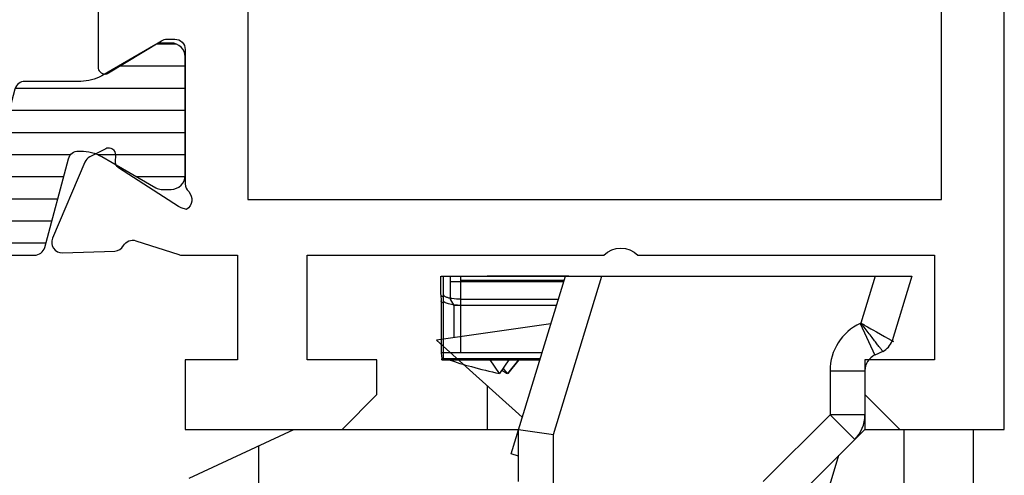
# Model space of a CAD drawing. Units: millimetres. Extents: x 1019 to 1714, y 404 to 873.
# Drawn here: x 1663 to 1691, y 671 to 684 of the extents above; entities that cross this region are included whole.
import ezdxf

# ---------------------------------------------------------------- set-up
doc = ezdxf.new("R2010")
doc.units = ezdxf.units.MM
doc.header["$LTSCALE"] = 23.1
doc.layers.get('0').update_dxf_attribs({"linetype": 'CONTINUOUS'})
doc.layers.add('2', color=3, linetype='CONTINUOUS')
doc.layers.add('ALUMINUM', color=7, linetype='CONTINUOUS')

# ---------------------------------------------------------------- blocks, each defined once
blk = doc.blocks.new('28003')
h = blk.add_hatch()
h.set_pattern_fill('ANSI31', color=8, scale=0.2, angle=45)
edge = h.paths.add_edge_path()
edge.add_arc((5.9, -10.6), 0.5, 180, 270, ccw=False)
edge.add_line((5.4, -10.6), (5.4, -2.021))
edge.add_arc((5.1, -2.021), 0.3, 0, 75)
edge.add_line((5.178, -1.731), (2.633, -1.049))
edge.add_arc((2.711, -0.759), 0.3, 180, 255, ccw=False)
edge.add_line((2.411, -0.759), (2.411, -0.695))
edge.add_arc((3.611, -0.695), 1.2, 150, 180, ccw=False)
edge.add_line((2.572, -0.095), (2.915, 0.5))
edge.add_line((2.915, 0.5), (3.471, 1.462))
edge.add_arc((3.211, 1.612), 0.3, 330, 360)
edge.add_line((3.511, 1.612), (3.511, 1.9))
edge.add_arc((3.111, 1.9), 0.4, 0, 90)
edge.add_line((3.111, 2.3), (-0.289, 2.3))
edge.add_arc((-0.289, 1.9), 0.4, 90, 180)
edge.add_line((-0.689, 1.9), (-0.689, 1.612))
edge.add_arc((-0.389, 1.612), 0.3, 180, 210)
edge.add_line((-0.649, 1.462), (-0.093, 0.5))
edge.add_line((-0.093, 0.5), (0.25, -0.095))
edge.add_arc((-0.789, -0.695), 1.2, 0, 30, ccw=False)
edge.add_line((0.411, -0.695), (0.411, -2.294))
edge.add_arc((0.711, -2.294), 0.3, 180, 255)
edge.add_line((0.633, -2.584), (3.229, -3.279))
edge.add_arc((3.1, -3.762), 0.5, 0, 75, ccw=False)
edge.add_line((3.6, -3.762), (3.6, -19.638))
edge.add_arc((3.1, -19.638), 0.5, 285, 360, ccw=False)
edge.add_line((3.229, -20.121), (0.633, -20.816))
edge.add_arc((0.711, -21.106), 0.3, 105, 180)
edge.add_line((0.411, -21.106), (0.411, -22.705))
edge.add_arc((-0.789, -22.705), 1.2, -30, 0, ccw=False)
edge.add_line((0.25, -23.305), (-0.649, -24.862))
edge.add_arc((-0.389, -25.012), 0.3, 150, 180)
edge.add_line((-0.689, -25.012), (-0.689, -25.3))
edge.add_arc((-0.289, -25.3), 0.4, 180, 270)
edge.add_line((-0.289, -25.7), (3.111, -25.7))
edge.add_arc((3.111, -25.3), 0.4, 270, 360)
edge.add_line((3.511, -25.3), (3.511, -25.012))
edge.add_arc((3.211, -25.012), 0.3, 360, 390)
edge.add_line((3.471, -24.862), (2.572, -23.305))
edge.add_arc((3.611, -22.705), 1.2, 180, 210, ccw=False)
edge.add_line((2.411, -22.705), (2.411, -22.641))
edge.add_arc((2.711, -22.641), 0.3, 105, 180, ccw=False)
edge.add_line((2.633, -22.351), (5.178, -21.669))
edge.add_arc((5.1, -21.379), 0.3, 285, 360)
edge.add_line((5.4, -21.379), (5.4, -21.3))
edge.add_arc((5.6, -21.3), 0.2, 90, 180, ccw=False)
edge.add_line((5.6, -21.1), (10, -21.1))
edge.add_arc((10, -20.7), 0.4, 270, 360)
edge.add_line((10.4, -20.7), (10.4, -19.4))
edge.add_arc((9.4, -19.4), 1, 360, 450)
edge.add_arc((9.4, -18.6), 0.2, 90, 180)
edge.add_line((9.2, -18.6), (9.2, -19.7))
edge.add_arc((9, -19.7), 0.2, 270, 360, ccw=False)
edge.add_line((9, -19.9), (5.9, -19.9))
edge.add_arc((5.9, -19.4), 0.5, 180, 270, ccw=False)
edge.add_line((5.4, -19.4), (5.4, -12.8))
edge.add_arc((5.9, -12.8), 0.5, 90, 180, ccw=False)
edge.add_line((5.9, -12.3), (9, -12.3))
edge.add_arc((9, -12.5), 0.2, 0, 90, ccw=False)
edge.add_line((9.2, -12.5), (9.2, -13.6))
edge.add_arc((9.4, -13.6), 0.2, 180, 270)
edge.add_arc((9.4, -12.8), 1, 270, 360)
edge.add_line((10.4, -12.8), (10.4, -11.5))
edge.add_arc((10, -11.5), 0.4, 0, 90)
edge.add_line((10, -11.1), (5.9, -11.1))
at = {"layer": '2', "color": 2}
blk.add_lwpolyline([(5.9, -11.1, -0.414214), (5.4, -10.6), (5.4, -2.021, 0.339454), (5.178, -1.731), (2.633, -1.049, -0.339454), (2.411, -0.759), (2.411, -0.695, -0.131652), (2.572, -0.095), (2.915, 0.5), (3.471, 1.462, 0.131652), (3.511, 1.612), (3.511, 1.9, 0.414214), (3.111, 2.3), (-0.289, 2.3, 0.414214), (-0.689, 1.9), (-0.689, 1.612, 0.131652), (-0.649, 1.462), (-0.093, 0.5), (0.25, -0.095, -0.131652), (0.411, -0.695), (0.411, -2.294, 0.339454), (0.633, -2.584), (3.229, -3.279, -0.339454), (3.6, -3.762), (3.6, -19.638, -0.339454), (3.229, -20.121), (0.633, -20.816, 0.339454), (0.411, -21.106), (0.411, -22.705, -0.131652), (0.25, -23.305), (-0.649, -24.862, 0.131652), (-0.689, -25.012), (-0.689, -25.3, 0.414214), (-0.289, -25.7), (3.111, -25.7, 0.414214), (3.511, -25.3), (3.511, -25.012, 0.131652), (3.471, -24.862), (2.572, -23.305, -0.131652), (2.411, -22.705), (2.411, -22.641, -0.339454), (2.633, -22.351), (5.178, -21.669, 0.339454), (5.4, -21.379), (5.4, -21.3, -0.414214), (5.6, -21.1), (10, -21.1, 0.414214), (10.4, -20.7), (10.4, -19.4, 0.414214), (9.4, -18.4, 0.414214), (9.2, -18.6), (9.2, -19.7, -0.414214), (9, -19.9), (5.9, -19.9, -0.414214), (5.4, -19.4), (5.4, -19.4), (5.4, -12.8, -0.414214), (5.9, -12.3), (9, -12.3, -0.414214), (9.2, -12.5), (9.2, -13.6, 0.414214), (9.4, -13.8, 0.414214), (10.4, -12.8), (10.4, -11.5, 0.414214), (10, -11.1)], format="xyb", close=True, dxfattribs=at)
blk = doc.blocks.new('23501')
blk.add_lwpolyline([(-1, -4), (0, -3), (0, 0), (-35, 0), (-35, -3), (-34, -4), (-33, -4), (-33, -2), (-30, -2), (-30, -10.51, -0.408248), (-30, -11.49), (-30, -20), (-33, -20), (-33, -18), (-34, -18), (-35, -19), (-35, -23.5), (-33, -23.5), (-33, -22), (-30, -22), (-30, -23.592, 0.078702), (-29.985, -23.684), (-29.586, -24.913, -0.359508), (-29.727, -25.268, 0.263725), (-29.881, -25.52), (-29.934, -27.021, 0.548619), (-29.517, -27.307), (-27.331, -26.379, 0.176327), (-27.181, -26.239), (-26.947, -25.781, 0.198912), (-26.935, -25.628, 0.065543), (-26.958, -25.581, 0.267949), (-27.136, -25.491), (-27.311, -25.5, -0.267949), (-27.489, -25.409), (-28.606, -23.688, -0.065543), (-28.64, -23.617), (-28.69, -23.465), (-28.69, -23.465, -0.472884), (-28.176, -23.4, 0.213422), (-27.953, -23.5), (-24.1, -23.5, -0.414214), (-23.8, -23.8), (-23.8, -24.021, -0.137852), (-23.844, -24.177), (-24.771, -25.696, 0.137852), (-24.8, -25.8, 0.414214), (-24.6, -26), (-23.175, -26, 0.261434), (-22.321, -25.521), (-22.137, -25.219), (-21.38, -23.979, -0.261434), (-20.526, -23.5), (-14.474, -23.5, -0.261434), (-13.62, -23.979), (-12.863, -25.219), (-12.679, -25.521, 0.261434), (-11.825, -26), (-10.4, -26, 0.414214), (-10.2, -25.8, 0.137852), (-10.229, -25.696), (-11.156, -24.177, -0.137852), (-11.2, -24.021), (-11.2, -23.8, -0.414214), (-10.9, -23.5), (-7.047, -23.5, 0.213422), (-6.824, -23.4, -0.472884), (-6.31, -23.465), (-6.31, -23.465), (-6.36, -23.617, -0.065543), (-6.394, -23.688), (-7.511, -25.409, -0.267949), (-7.689, -25.5), (-7.864, -25.491, 0.267949), (-8.042, -25.581, 0.065543), (-8.065, -25.628, 0.198912), (-8.053, -25.781), (-7.819, -26.239, 0.176327), (-7.669, -26.379), (-5.483, -27.307, 0.548619), (-5.066, -27.021), (-5.119, -25.52, 0.263725), (-5.273, -25.268, -0.359508), (-5.414, -24.913), (-5.015, -23.684, 0.078702), (-5, -23.592), (-5, -22), (-2, -22), (-2, -23.5), (0, -23.5), (0, -19), (-1, -18), (-2, -18), (-2, -20), (-5, -20), (-5, -11.49, -0.408248), (-5, -10.51), (-5, -2), (-2, -2), (-2, -4)], format="xyb", close=True)
blk.add_lwpolyline([(-6.6, -21.7), (-6.6, -1.8), (-28.4, -1.8), (-28.4, -21.7)], close=True)
blk = doc.blocks.new('camma_aperta')
at = {"color": 1, "linetype": 'Continuous'}
for p, q in [((104.461, 186.575), (104.461, 187.109)), ((104.471, 187.109), (108.034, 187.109)), ((104.535, 184.909), (104.535, 187.109)), ((105.035, 184.909), (105.035, 187.109)), ((105.035, 186.988), (107.998, 186.988)), ((104.461, 186.572), (104.463, 186.399)), ((105.035, 186.441), (107.83, 186.441)), ((104.463, 186.402), (104.463, 184.909)), ((107.777, 186.268), (105.035, 186.268)), ((107.362, 184.909), (104.463, 184.909)), ((104.471, 184.9), (104.483, 184.739)), ((104.535, 184.709), (104.535, 184.9)), ((104.483, 184.739), (107.31, 184.739)), ((104.487, 184.709), (107.301, 184.709)), ((106.138, 184.309), (105.87, 184.709)), ((106.406, 184.709), (106.138, 184.309)), ((106.371, 184.309), (106.246, 184.469)), ((106.684, 184.709), (106.371, 184.309)), ((106.698, 184.709), (106.383, 184.309))]:
    blk.add_line(p, q, dxfattribs=at)
for centre, radius, start, end in [((104.516, 186.581), 0.0572, 209.897, 214.7766), ((105.216, 184.79), 0.735, 183.9871, 184.3203), ((105.039, 184.776), 0.558, 184.312, 184.8424), ((108.398, 187.986), 4.198, 238.4781, 239.3107), ((108.641, 188.397), 4.676, 239.3165, 240.9571)]:
    blk.add_arc(centre, radius, start, end, dxfattribs=at)
for points in [[(104.467, 186.552), (104.463, 186.558), (104.461, 186.565), (104.461, 186.572)], [(104.534, 186.503), (104.528, 186.506), (104.522, 186.509), (104.516, 186.511)]]:
    blk.add_open_spline(points, degree=3, dxfattribs=at)
for points, knots in [([(104.516, 186.511), (104.511, 186.514), (104.494, 186.524), (104.477, 186.537), (104.469, 186.548)], [0, 0, 0, 0, 0.298223, 1, 1, 1, 1]), ([(104.588, 186.514), (104.58, 186.519), (104.557, 186.532), (104.535, 186.556), (104.535, 186.575)], [0, 0, 0, 0, 0.332161, 1, 1, 1, 1]), ([(105.035, 186.441), (104.946, 186.441), (104.822, 186.449), (104.673, 186.48), (104.613, 186.502), (104.588, 186.514)], [0, 0, 0, 0, 0.581441, 0.818461, 1, 1, 1, 1]), ([(104.469, 186.378), (104.468, 186.38), (104.465, 186.386), (104.463, 186.394), (104.463, 186.399)], [0, 0, 0, 0, 0.267073, 1, 1, 1, 1]), ([(104.533, 186.331), (104.519, 186.337), (104.495, 186.35), (104.475, 186.369), (104.469, 186.378)], [0, 0, 0, 0, 0.578567, 1, 1, 1, 1]), ([(105.035, 186.268), (104.97, 186.268), (104.85, 186.274), (104.71, 186.296), (104.62, 186.326), (104.568, 186.349), (104.535, 186.381), (104.535, 186.402)], [0, 0, 0, 0, 0.361966, 0.66908, 0.789223, 0.883606, 1, 1, 1, 1]), ([(104.487, 184.709), (104.486, 184.709), (104.486, 184.711), (104.485, 184.714), (104.484, 184.721), (104.484, 184.726), (104.483, 184.729)], [0, 0, 0, 0, 0.074417, 0.262822, 0.571232, 1, 1, 1, 1]), ([(104.686, 184.709), (104.898, 184.633), (105.38, 184.489), (105.868, 184.37), (106.138, 184.309)], [0, 0, 0, 0, 0.449384, 1, 1, 1, 1])]:
    blk.add_open_spline(points, degree=3, knots=knots, dxfattribs=at)

msp = doc.modelspace()

# ---------------------------------------------------------------- linework, layer by layer
at = {"color": 3, "linetype": 'Continuous'}
for p, q in [((1674.873, 676.595), (1678.21, 676.595)), ((1674.915, 675.927), (1674.915, 676.595)), ((1678.302, 676.595), (1675.965, 676.595)), ((1674.915, 676.438), (1678.162, 676.438)), ((1675.015, 675.754), (1674.915, 675.927)), ((1677.953, 675.754), (1675.015, 675.754)), ((1675.015, 674.829), (1675.015, 675.754)), ((1675.965, 673.45), (1675.965, 672.195))]:
    msp.add_line(p, q, dxfattribs=at)
at = {"linetype": 'Continuous'}
for p, q in [((1676.65, 671.491), (1678.21, 676.595)), ((1677.865, 672.045), (1679.256, 676.595)), ((1678.21, 676.595), (1688.144, 676.595)), ((1687.098, 676.595), (1686.686, 675.245)), ((1688.144, 676.595), (1687.577, 674.74)), ((1677.789, 675.219), (1674.512, 674.759)), ((1686.686, 675.245), (1686.665, 675.236)), ((1686.665, 675.236), (1687.088, 674.329)), ((1676.971, 672.544), (1674.512, 674.759)), ((1687.31, 674.433), (1687.088, 674.329)), ((1685.799, 673.876), (1686.799, 673.876)), ((1685.799, 673.876), (1685.799, 672.609)), ((1686.799, 673.876), (1686.799, 672.195)), ((1685.799, 672.609), (1683.885, 670.695)), ((1686.799, 672.609), (1685.799, 672.609)), ((1685.799, 672.609), (1686.506, 671.902)), ((1667.415, 670.796), (1670.415, 672.195)), ((1670.415, 672.195), (1676.865, 672.195)), ((1676.865, 670.695), (1676.865, 672.195)), ((1676.865, 672.195), (1677.865, 672.045)), ((1677.865, 669.715), (1677.865, 672.045)), ((1686.799, 672.195), (1684.592, 669.988)), ((1686.799, 672.195), (1689.915, 672.195)), ((1687.915, 672.195), (1687.915, 669.695)), ((1689.915, 669.695), (1689.915, 672.195)), ((1669.415, 669.715), (1669.415, 671.728)), ((1676.865, 671.425), (1676.65, 671.491)), ((1686.046, 671.442), (1685.518, 669.715))]:
    msp.add_line(p, q, dxfattribs=at)
for centre, radius, start, end in [((1687.299, 673.876), 1.5, 115, 180), ((1687.099, 674.886), 0.5, 295, 343), ((1687.299, 673.876), 0.5, 115, 180), ((1685.799, 672.609), 1, 315, 0)]:
    msp.add_arc(centre, radius, start, end, dxfattribs=at)
for points, knots in [([(1686.686, 675.245), (1686.798, 675.181), (1686.983, 675.077), (1687.762, 674.636), (1687.577, 674.74)], [0, 0, 0, 0, 0.378789, 1, 1, 1, 1]), ([(1687.31, 674.433), (1687.311, 674.432), (1687.302, 674.444), (1687.298, 674.449), (1687.28, 674.473), (1687.25, 674.512), (1687.196, 674.582), (1687.119, 674.682), (1687.026, 674.804), (1686.879, 674.994), (1686.765, 675.143), (1686.686, 675.245)], [0, 0, 0, 0, 0.004952, 0.019696, 0.04405, 0.077796, 0.171687, 0.297237, 0.449068, 0.621211, 1, 1, 1, 1])]:
    msp.add_open_spline(points, degree=3, knots=knots, dxfattribs=at)

# ---------------------------------------------------------------- block references
at = {"color": 1}
msp.add_blockref('camma_aperta', (1570.176, 489.486), dxfattribs=at)
at = {"layer": 'ALUMINUM', "color": 8, "rotation": 270}
for name, p in [('23501', (1690.799, 672.195)), ('28003', (1664.999, 682.595))]:
    msp.add_blockref(name, p, dxfattribs=at)

doc.saveas('drawing.dxf')
